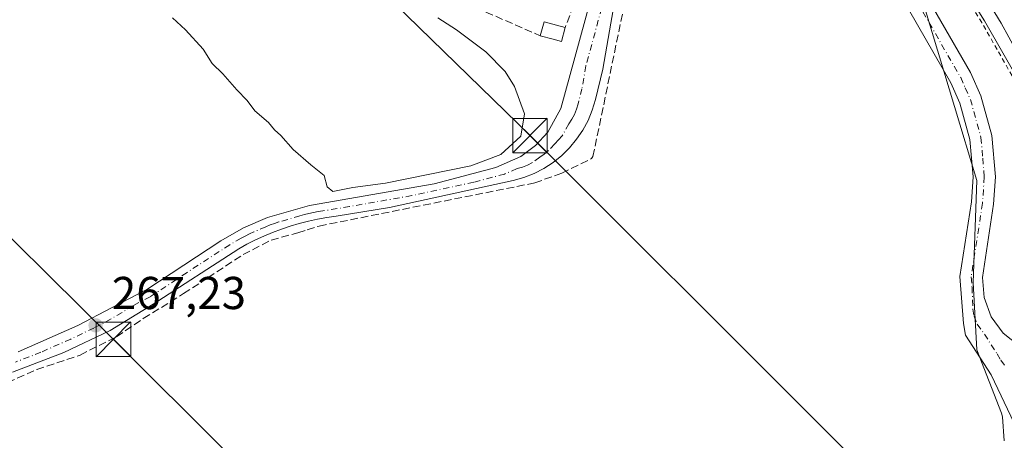
# Model space of a CAD drawing. Units: metres. Extents: x 622538 to 626035, y 4646218 to 4648591.
# Drawn here: x 624293 to 624507, y 4646491 to 4646583 of the extents above; entities that cross this region are included whole.
import ezdxf

# ---------------------------------------------------------------- set-up
doc = ezdxf.new("R2010")
doc.units = ezdxf.units.M
doc.header["$MEASUREMENT"] = 0
for name, pattern in [('DGN Style 2', [1.6480167562047852, 0.988810053722871, -0.6592067024819142]), ('DGN Style 3', [2.307223458686699, 1.648016756204785, -0.6592067024819142]), ('DGN Style 4', [2.6384748266838614, 1.318413404963828, -0.6592067024819142, 0.001648016756204785, -0.6592067024819142])]:
    doc.linetypes.add(name, pattern=pattern)
for name, color, linetype, lineweight in [('Alambrada', 7, 'DGN Style 2', 0), ('Arcén (en calzada doble)', 91, 'Continuous', 13), ('Camino Cxs', 7, 'Continuous', 0), ('Camino eje', 30, 'DGN Style 4', 13), ('Carretera de calzada única Cxs', 7, 'Continuous', 13), ('Carretera de calzada única eje', 7, 'DGN Style 4', 0), ('Corriente artificial lineal', 4, 'DGN Style 3', 13), ('Cultivos herbáceos CxS', 92, 'Continuous', 0), ('Curva de nivel normal', 30, 'Continuous', 0), ('Edificación ligera Cxs', 1, 'Continuous', 0), ('Muro lineal', 1, 'DGN Style 3', 13), ('Núcleo urbano CxS', 7, 'Continuous', 0), ('Punto de cota en terreno', 7, 'Continuous', 0), ('Rótulo de punto de cota en terreno', 7, 'Continuous', 0), ('Tendido', 6, 'Continuous', 0), ('Torre de tendido puntual', 7, 'Continuous', 0), ('Área de descanso CxS', 135, 'Continuous', 0)]:
    doc.layers.add(name, color=color, linetype=linetype, lineweight=lineweight)
doc.styles.add('Style-Arial', font='txt')

# ---------------------------------------------------------------- blocks, each defined once
blk = doc.blocks.new('5PATER')
at = {"layer": 'Área de descanso CxS', "linetype": 'Continuous', "lineweight": 0}
h = blk.add_hatch(color=51, dxfattribs=at)
edge = h.paths.add_edge_path()
edge.add_ellipse((0, 0), major_axis=(-0.1095731443231308, -0.1110710700762829), ratio=0.9994222409660322, start_angle=0, end_angle=360)
blk = doc.blocks.new('*U13')
at = {"layer": 'Carretera de calzada única Cxs', "color": 7, "linetype": 'Continuous', "lineweight": 13}
blk.add_polyline3d([(624517.6001000004, 4646560.670100001, 269.1215999999986), (624505.9301000005, 4646582.0001, 268.385500000004), (624494.2001, 4646601.290100001, 267.3917999999976), (624480.5601000005, 4646621.3301, 266.3491999999969), (624467.3101000005, 4646639.100099999, 265.4040999999997), (624446.1201, 4646665.7501, 263.8554000000004), (624420.4401000004, 4646696.970100001, 262.2764000000025), (624399.3400999998, 4646721.690099999, 262.1444999999949), (624370.1001000004, 4646755.1601, 261.8540000000066), (624359.9501, 4646766.200099999, 261.8999999999942)], dxfattribs=at)
blk = doc.blocks.new('5TTEND')
at = {"layer": 'Torre de tendido puntual', "color": 7, "linetype": 'Continuous', "lineweight": 0}
for p, q in [((-0.375, 0.3754), (0.375, -0.3746)), ((0.3720000000000001, 0.3784000000000001), (-0.3720000000000001, -0.3776))]:
    blk.add_line(p, q, dxfattribs=at)
at = {"layer": 'Torre de tendido puntual', "color": 7, "linetype": 'Continuous', "lineweight": 0, "flags": 128}
blk.add_lwpolyline([(-0.375, -0.3746), (0.375, -0.3746), (0.375, 0.3754), (-0.375, 0.3754), (-0.3720000000000001, -0.3776)], dxfattribs=at)

msp = doc.modelspace()

# ---------------------------------------------------------------- linework, layer by layer
at = {"layer": 'Alambrada', "color": 7, "linetype": 'DGN Style 2', "lineweight": 0}
msp.add_polyline3d([(624511.8800999997, 4646511.5701, 268.9835000000021), (624513.6300999997, 4646511.450099999, 269.1037999999971), (624516.0401, 4646513.5801, 269.2330999999977), (624518.8901000004, 4646516.6601, 269.3825999999972), (624522.0401, 4646522.110099999, 269.388300000006), (624523.6300999997, 4646528.200099999, 269.4195000000037), (624523.7500999998, 4646532.370100001, 269.7473999999929), (624522.5900999998, 4646538.9101, 269.3512000000046), (624520.6801000005, 4646545.460100001, 269.1282999999967), (624517.2200999996, 4646553.9001, 269.0249999999942), (624509.9401000004, 4646567.720100001, 268.6276999999973), (624501.7200999996, 4646582.110099999, 268.0127000000066), (624492.9600999998, 4646596.1501, 267.3133999999991), (624483.6401000004, 4646609.860099999, 266.6346000000049), (624471.8101000005, 4646626.7601, 265.8003000000026), (624447.6101000002, 4646657.880100001, 264.2924000000057), (624423.4200999998, 4646688.040100001, 262.4190999999992), (624394.7401000002, 4646721.770099999, 261.9242999999988), (624357.6601, 4646762.6801, 262.0197000000044), (624320.1901000004, 4646803.380100001, 261.7041999999929), (624267.2801000001, 4646857.4901, 261.6670000000013)], dxfattribs=at)
at = {"layer": 'Arcén (en calzada doble)', "color": 91, "linetype": 'Continuous', "lineweight": 13}
msp.add_polyline3d([(624511.8300999999, 4646510.870100001, 269.0038000000059), (624513.8701, 4646510.720100001, 269.1364999999932), (624516.5301000001, 4646513.0701, 269.272100000002), (624519.4600999998, 4646516.2401, 269.3941999999952), (624522.7001, 4646521.840100001, 269.395199999999), (624524.3300999999, 4646528.100099999, 269.4403000000021), (624524.4600999998, 4646532.420100001, 269.7449000000051), (624523.2801000001, 4646539.0701, 269.3812999999937), (624521.3501000004, 4646545.690099999, 269.2053000000014), (624517.8601000002, 4646554.200099999, 269.091499999995), (624510.5601000005, 4646568.0601, 268.7275999999983), (624502.3300999999, 4646582.470100001, 268.1383999999962), (624493.5500999996, 4646596.540100001, 267.3766000000033), (624484.2200999996, 4646610.2601, 266.7173000000039), (624472.3800999997, 4646627.1801, 265.8699000000051), (624448.1601, 4646658.3201, 264.258600000001), (624423.9600999998, 4646688.4901, 262.4330999999947), (624395.2701000003, 4646722.2401, 261.8977000000014), (624358.1801000005, 4646763.1601, 261.9909999999945), (624320.7001, 4646803.870100001, 261.7274000000034), (624267.7901, 4646857.9801, 261.6906000000017)], dxfattribs=at)
at = {"layer": 'Camino Cxs', "color": 7, "linetype": 'Continuous', "lineweight": 0}
for points in [[(624292.3400999998, 4646510.520099999, 267.4873999999982), (624305.2701000003, 4646516.2601, 267.3491000000067), (624312.7901, 4646520.200099999, 267.1233999999968), (624320.3101000005, 4646524.130100001, 267.0004999999946), (624336.3501000004, 4646534.690099999, 266.8607000000048), (624341.3101000005, 4646537.4901, 266.9572000000044), (624346.5401, 4646539.7601, 266.7271999999939), (624355.6700999998, 4646542.3301, 266.4719000000041), (624382.7200999996, 4646547.0601, 266.4459000000061), (624396.1501000002, 4646550.630100001, 266.2994999999937), (624401.5800999999, 4646553.0101, 267.4542999999976), (624404.7401000002, 4646555.380100001, 267.2737999999954), (624407.4001000002, 4646558.300100001, 266.4566999999952), (624410.2901, 4646563.470100001, 265.8144000000029), (624418.5500999996, 4646593.870100001, 265.9235999999946), (624419.3701, 4646600.130100001, 265.6981999999989), (624412.5100999996, 4646602.2501, 267.209799999997)], [(624424.4001000002, 4646600.6501, 265.3390999999974), (624421.1201, 4646581.9801, 265.4979000000022), (624419.4001000002, 4646572.0001, 265.716499999995), (624417.7600999996, 4646565.380100001, 265.8139999999985), (624417.0701000001, 4646563.0801, 265.8423000000039), (624416.1601, 4646560.860099999, 265.8920999999973), (624415.0301000001, 4646558.7401, 265.9707999999956), (624413.6901000004, 4646556.7501, 266.0785000000033), (624412.1601, 4646554.9001, 266.2299999999959), (624410.4600999998, 4646553.220100001, 266.4072000000015), (624408.5900999998, 4646551.710100001, 266.5071000000025), (624406.5800999999, 4646550.4001, 266.6477000000014), (624404.4501, 4646549.300100001, 266.7617000000027), (624402.2200999996, 4646548.4101, 266.7114000000001), (624399.9101, 4646547.7601, 266.5494999999937), (624373.0000999998, 4646541.940099999, 266.6389000000054), (624361.4101, 4646540.0101, 266.6349999999948), (624359.3901000004, 4646539.720100001, 266.5963999999949), (624357.3800999997, 4646539.360099999, 266.5859999999957), (624355.3901000004, 4646538.920100001, 266.6763999999966), (624353.4200999998, 4646538.420100001, 266.7687000000006), (624351.4600999998, 4646537.840100001, 266.8534999999974), (624349.5301000001, 4646537.200099999, 266.9225000000006), (624347.6201, 4646536.4901, 266.9636000000028), (624345.7401000002, 4646535.710100001, 266.9695999999968), (624343.8800999997, 4646534.860099999, 266.9697000000015), (624342.0601000005, 4646533.950099999, 266.9630000000034), (624340.2701000003, 4646532.970100001, 266.9673999999941), (624321.7001, 4646520.890100001, 267.1342000000004), (624312.3000999996, 4646515.190099999, 267.3687000000064), (624302.2301000003, 4646510.390100001, 267.3607000000048), (624291.1101000002, 4646506.130100001, 267.7256999999955)], [(624424.4001000002, 4646600.6501, 265.3390999999974), (624421.1201, 4646581.9801, 265.4979000000022), (624419.4001000002, 4646572.0001, 265.716499999995), (624417.7600999996, 4646565.380100001, 265.8139999999985), (624417.0701000001, 4646563.0801, 265.8423000000039), (624416.1601, 4646560.860099999, 265.8920999999973), (624415.0301000001, 4646558.7401, 265.9707999999956), (624413.6901000004, 4646556.7501, 266.0785000000033), (624412.1601, 4646554.9001, 266.2299999999959), (624410.4600999998, 4646553.220100001, 266.4072000000015), (624408.5900999998, 4646551.710100001, 266.5071000000025), (624406.5800999999, 4646550.4001, 266.6477000000014), (624404.4501, 4646549.300100001, 266.7617000000027), (624402.2200999996, 4646548.4101, 266.7114000000001), (624399.9101, 4646547.7601, 266.5494999999937), (624373.0000999998, 4646541.940099999, 266.6389000000054), (624361.4101, 4646540.0101, 266.6349999999948), (624359.3901000004, 4646539.720100001, 266.5963999999949), (624357.3800999997, 4646539.360099999, 266.5859999999957), (624355.3901000004, 4646538.920100001, 266.6763999999966), (624353.4200999998, 4646538.420100001, 266.7687000000006), (624351.4600999998, 4646537.840100001, 266.8534999999974), (624349.5301000001, 4646537.200099999, 266.9225000000006), (624347.6201, 4646536.4901, 266.9636000000028), (624345.7401000002, 4646535.710100001, 266.9695999999968), (624343.8800999997, 4646534.860099999, 266.9697000000015), (624342.0601000005, 4646533.950099999, 266.9630000000034), (624340.2701000003, 4646532.970100001, 266.9673999999941), (624321.7001, 4646520.890100001, 267.1342000000004), (624312.3000999996, 4646515.190099999, 267.3687000000064), (624302.2301000003, 4646510.390100001, 267.3607000000048), (624291.1101000002, 4646506.130100001, 267.7256999999955)], [(624292.3400999998, 4646510.520099999, 267.4873999999982), (624305.2701000003, 4646516.2601, 267.3491000000067), (624312.7901, 4646520.200099999, 267.1233999999968), (624320.3101000005, 4646524.130100001, 267.0004999999946), (624336.3501000004, 4646534.690099999, 266.8607000000048), (624341.3101000005, 4646537.4901, 266.9572000000044), (624346.5401, 4646539.7601, 266.7271999999939), (624355.6700999998, 4646542.3301, 266.4719000000041), (624382.7200999996, 4646547.0601, 266.4459000000061), (624396.1501000002, 4646550.630100001, 266.2994999999937), (624401.5800999999, 4646553.0101, 267.4542999999976), (624404.7401000002, 4646555.380100001, 267.2737999999954), (624407.4001000002, 4646558.300100001, 266.4566999999952), (624410.2901, 4646563.470100001, 265.8144000000029), (624418.5500999996, 4646593.870100001, 265.9235999999946)]]:
    msp.add_polyline3d(points, dxfattribs=at)
at = {"layer": 'Camino eje', "color": 30, "linetype": 'DGN Style 4', "lineweight": 13}
msp.add_polyline3d([(624419.8350999998, 4646587.925100001, 265.4848000000056), (624415.7050999999, 4646572.725099999, 265.6823000000004), (624414.8450999996, 4646567.735099999, 265.7600999999996), (624414.0251000002, 4646564.425100001, 265.8193000000028), (624413.6801000005, 4646563.2751, 265.8420000000042), (624413.2251000004, 4646562.165100001, 265.8724999999977), (624412.6601, 4646561.1051, 265.9225000000006), (624411.9901000002, 4646560.110099999, 265.9885999999969), (624410.5450999998, 4646557.5251, 266.2715000000026), (624409.7801000001, 4646556.600099999, 266.3675999999978), (624408.9301000005, 4646555.7601, 266.4573999999994), (624407.6001000004, 4646554.300100001, 266.5785000000033), (624406.6651, 4646553.545100001, 266.788400000005), (624405.6601, 4646552.890100001, 267.0192999999999), (624404.0800999999, 4646551.7051, 267.2296000000061), (624403.0151000004, 4646551.155099999, 267.311600000001), (624401.9001000002, 4646550.710100001, 267.1800999999978), (624400.7451, 4646550.3851, 266.9235000000044), (624398.0301000001, 4646549.1951, 266.5071000000025), (624391.3151000004, 4646547.4101, 266.527700000006), (624377.8601000002, 4646544.5001, 266.4916999999987), (624364.3350999998, 4646542.1351, 266.7084000000032), (624358.5401, 4646541.170100001, 266.5200000000041), (624357.5301000001, 4646541.0251, 266.4866999999941), (624356.5251000002, 4646540.845100001, 266.5285000000004), (624355.5301000001, 4646540.6251, 266.5742000000027), (624354.5450999998, 4646540.3751, 266.6211999999941), (624353.5651000004, 4646540.085100001, 266.670100000003), (624349.0000999998, 4646538.800100001, 266.8303000000014), (624348.0351, 4646538.4801, 266.8724999999977), (624347.0800999999, 4646538.1251, 266.9107999999979), (624346.1401000004, 4646537.735099999, 266.9504000000015), (624343.5251000002, 4646536.600099999, 266.9860000000044), (624342.5950999996, 4646536.175100001, 266.9863000000041), (624341.6851000005, 4646535.720100001, 266.9661999999953), (624340.7901, 4646535.2301, 266.9514999999956), (624338.3101000005, 4646533.8301, 266.9538999999932), (624329.0251000002, 4646527.790100001, 267.0598999999929), (624321.0050999997, 4646522.5101, 267.1671000000061), (624317.2451, 4646520.545100001, 267.1965000000055), (624312.5450999998, 4646517.6951, 267.3227999999945), (624308.7851, 4646515.725099999, 267.3891000000003), (624303.7500999998, 4646513.325099999, 267.4253000000026), (624297.2851, 4646510.4551, 267.5351999999984), (624291.7251000004, 4646508.325099999, 267.6212999999989)], dxfattribs=at)
at = {"layer": 'Carretera de calzada única Cxs', "color": 7, "linetype": 'Continuous', "lineweight": 13}
for points in [[(624515.3000999996, 4646510.350099999, 269.2255000000005), (624516.4401000004, 4646511.140100001, 269.2814000000071), (624522.1801000005, 4646517.5801, 269.4340999999986), (624525.1401000004, 4646522.3301, 269.4812999999995), (624526.4600999998, 4646526.3201, 269.5072999999975), (624526.9600999998, 4646530.5001, 269.6448999999994), (624526.5000999998, 4646536.460100001, 269.5748000000021), (624525.5900999998, 4646541.710100001, 269.4680999999982), (624523.7500999998, 4646546.890100001, 269.3482999999979), (624520.9101, 4646553.940099999, 269.2697999999946), (624517.6001000004, 4646560.670100001, 269.1215999999986), (624505.9301000005, 4646582.0001, 268.385500000004), (624494.2001, 4646601.290100001, 267.3917999999976), (624480.5601000005, 4646621.3301, 266.3491999999969), (624467.3101000005, 4646639.100099999, 265.4040999999997), (624446.1201, 4646665.7501, 263.8554000000004), (624420.4401000004, 4646696.970100001, 262.2764000000025), (624399.3400999998, 4646721.690099999, 262.1444999999949), (624370.1001000004, 4646755.1601, 261.8540000000066), (624359.9501, 4646766.200099999, 261.8999999999942), (624326.7301000003, 4646801.0601, 261.801999999996), (624303.5301000001, 4646824.280099999, 261.8222999999998), (624262.9501, 4646866.2601, 261.7847000000039)], [(624327.0900999998, 4646785.2401, 262.8770999999979), (624354.0800999999, 4646756.9901, 263.0786999999983), (624392.0301000001, 4646712.9001, 263.3684000000067), (624418.4801000003, 4646683.370100001, 263.2942999999942), (624435.4200999998, 4646661.720100001, 264.5271999999969), (624442.2001, 4646653.890100001, 264.8594000000012), (624454.5900999998, 4646640.520099999, 264.9700000000012), (624462.5500999996, 4646630.7501, 265.0583000000042), (624468.5100999996, 4646622.720100001, 265.3527000000031), (624477.0800999999, 4646609.190099999, 265.5804999999964), (624488.2901, 4646590.4301, 266.0497999999934), (624499.3000999996, 4646571.2401, 266.9440000000032), (624501.5301000001, 4646566.2301, 267.0510000000068), (624503.9301000005, 4646557.5701, 267.2283000000025), (624504.7001, 4646548.610099999, 267.4435999999987), (624504.2901, 4646542.630100001, 267.5630999999994), (624501.8501000004, 4646526.7401, 267.9373000000051), (624502.2301000003, 4646522.3301, 268.0405000000028), (624503.7801000001, 4646518.190099999, 268.273199999996), (624506.3901000004, 4646514.620100001, 268.463699999993), (624509.8501000004, 4646511.870100001, 268.8194999999978)], [(624327.0900999998, 4646785.2401, 262.8770999999979), (624354.0800999999, 4646756.9901, 263.0786999999983), (624392.0301000001, 4646712.9001, 263.3684000000067), (624418.4801000003, 4646683.370100001, 263.2942999999942), (624435.4200999998, 4646661.720100001, 264.5271999999969), (624442.2001, 4646653.890100001, 264.8594000000012), (624454.5900999998, 4646640.520099999, 264.9700000000012), (624462.5500999996, 4646630.7501, 265.0583000000042), (624468.5100999996, 4646622.720100001, 265.3527000000031), (624477.0800999999, 4646609.190099999, 265.5804999999964), (624488.2901, 4646590.4301, 266.0497999999934), (624499.3000999996, 4646571.2401, 266.9440000000032), (624501.5301000001, 4646566.2301, 267.0510000000068), (624503.9301000005, 4646557.5701, 267.2283000000025), (624504.7001, 4646548.610099999, 267.4435999999987), (624504.2901, 4646542.630100001, 267.5630999999994), (624501.8501000004, 4646526.7401, 267.9373000000051), (624502.2301000003, 4646522.3301, 268.0405000000028), (624503.7801000001, 4646518.190099999, 268.273199999996), (624506.3901000004, 4646514.620100001, 268.463699999993), (624509.8501000004, 4646511.870100001, 268.8194999999978), (624511.8300999999, 4646510.870100001, 269.0038000000059), (624513.5800999999, 4646510.130100001, 269.1349000000046), (624515.3000999996, 4646510.350099999, 269.2255000000005)], [(624508.7401000002, 4646495.050100001, 268.8230999999942), (624503.7401000002, 4646505.550100001, 268.6579999999958), (624498.2100999998, 4646514.200099999, 268.2602000000043), (624497.7500999998, 4646516.670100001, 268.2067999999999), (624496.9901000002, 4646526.9001, 267.8295999999973), (624499.4901000002, 4646543.1601, 267.2268999999943), (624499.8501000004, 4646548.5701, 267.0999000000011), (624499.1501000002, 4646556.710100001, 266.968200000003), (624496.9700999996, 4646564.590100001, 266.7816000000021), (624494.9901000002, 4646569.0601, 266.5412000000069), (624484.1201, 4646587.9901, 265.8353000000061), (624472.9600999998, 4646606.6601, 265.5917000000045), (624464.5201000003, 4646619.9801, 265.4621999999945), (624458.7401000002, 4646627.780099999, 265.1934000000037), (624450.9401000004, 4646637.350099999, 264.8831000000064), (624438.4600999998, 4646650.8301, 264.9685000000027), (624434.9331, 4646654.899700001, 264.8690000000061), (624432.7133, 4646657.470100001, 264.7185000000027), (624431.6901000004, 4646658.6501, 264.5795999999973), (624414.7701000003, 4646680.270099999, 263.5280999999959), (624388.4001000002, 4646709.720100001, 263.5031000000017), (624350.5000999998, 4646753.7401, 263.3565999999992), (624323.5100999996, 4646781.9901, 263.2494000000006)], [(624509.5701000001, 4646491.4101, 268.8496000000014), (624508.7401000002, 4646495.050100001, 268.8230999999942), (624503.7401000002, 4646505.550100001, 268.6579999999958), (624498.2100999998, 4646514.200099999, 268.2602000000043), (624497.7500999998, 4646516.670100001, 268.2067999999999), (624496.9901000002, 4646526.9001, 267.8295999999973), (624499.4901000002, 4646543.1601, 267.2268999999943), (624499.8501000004, 4646548.5701, 267.0999000000011), (624499.1501000002, 4646556.710100001, 266.968200000003), (624496.9700999996, 4646564.590100001, 266.7816000000021), (624494.9901000002, 4646569.0601, 266.5412000000069), (624484.1201, 4646587.9901, 265.8353000000061), (624472.9600999998, 4646606.6601, 265.5917000000045), (624464.5201000003, 4646619.9801, 265.4621999999945), (624458.7401000002, 4646627.780099999, 265.1934000000037), (624450.9401000004, 4646637.350099999, 264.8831000000064), (624438.4600999998, 4646650.8301, 264.9685000000027)]]:
    msp.add_polyline3d(points, dxfattribs=at)
at = {"layer": 'Carretera de calzada única eje', "color": 7, "linetype": 'DGN Style 4', "lineweight": 0}
msp.add_polyline3d([(624486.2001, 4646589.210100001, 265.8598000000056), (624491.6401000004, 4646579.7401, 266.1809999999969), (624497.1401000004, 4646570.1501, 266.6658000000025), (624498.1300999997, 4646567.9101, 266.8175999999949), (624499.2500999998, 4646565.4101, 266.9183000000049), (624501.5401, 4646557.140100001, 267.1235000000015), (624501.9200999998, 4646552.6601, 267.2176000000036), (624502.2701000003, 4646548.590100001, 267.3266000000003), (624501.8901000004, 4646542.890100001, 267.4530999999988), (624499.4200999998, 4646526.8201, 267.9375), (624499.6101000002, 4646524.610099999, 267.9936000000016), (624499.8000999996, 4646519.800100001, 268.151199999993), (624500.0500999996, 4646518.3101, 268.2134999999981), (624500.7401000002, 4646516.5701, 268.2917000000016), (624502.3000999996, 4646514.4101, 268.4275999999954), (624505.0601000005, 4646510.0801, 268.6515999999974), (624505.8601000002, 4646508.7301, 268.7318999999989), (624506.8501000004, 4646507.390100001, 268.8288999999932)], dxfattribs=at)
at = {"layer": 'Corriente artificial lineal', "color": 4, "linetype": 'DGN Style 3', "lineweight": 13}
msp.add_polyline3d([(624290.0349000003, 4646503.892899999, 267.7170999999944), (624296.3849, 4646506.6711, 267.5746000000072), (624305.7775999998, 4646509.846100001, 267.3622000000032), (624313.7150999998, 4646513.8148, 267.2810999999929), (624319.5360000003, 4646517.783600001, 267.1640000000043), (624328.2671999997, 4646523.2075, 267.0669000000053), (624333.5588999996, 4646526.647100001, 267.0155999999988), (624341.2318000002, 4646531.6742, 266.9649000000064), (624347.3173000002, 4646534.849199999, 266.9076999999961), (624353.1381000001, 4646536.436699999, 266.815499999997), (624355.1224999997, 4646537.098200001, 266.7621000000072), (624357.7476000005, 4646537.887599999, 266.6521999999969), (624404.5701000001, 4646547.270099999, 266.4628999999986), (624410.4600999998, 4646549.380100001, 266.2964000000065), (624416.9501, 4646552.540100001, 265.9937999999966), (624417.2301000003, 4646552.9801, 265.9716000000044), (624425.1501000002, 4646591.290100001, 265.4088000000047), (624426.9700999996, 4646603.190099999, 265.3407000000007), (624428.2801000001, 4646615.0801, 265.0858000000007), (624431.2901, 4646632.630100001, 264.7173000000039), (624436.3901000004, 4646647.920100001, 264.9468999999954)], dxfattribs=at)
at = {"layer": 'Cultivos herbáceos CxS', "color": 92, "linetype": 'Continuous', "lineweight": 0}
msp.add_polyline3d([(624218.4426999995, 4646907.644099999, 261.7358999999997), (624325.0676999995, 4646780.908100001, 263.1520000000019), (624486.0821000002, 4646596.1249, 265.9352000000072), (624500.6498999996, 4646547.8203, 267.0087000000058), (624499.8828999996, 4646525.585100001, 267.8015000000014), (624500.6492999997, 4646511.017100001, 268.2397999999957), (624506.0170999998, 4646497.2159, 268.403999999995), (624506.2496999997, 4646496.424500001, 268.3990999999951), (624506.5758999997, 4646491.222300001, 268.1466999999975)], dxfattribs=at)
msp.add_polyline3d([(624218.4426999995, 4646907.644099999, 261.7358999999997), (624325.0676999995, 4646780.908100001, 263.1520000000019), (624486.0821000002, 4646596.1249, 265.9352000000072), (624500.6498999996, 4646547.8203, 267.0087000000058), (624499.8828999996, 4646525.585100001, 267.8015000000014), (624500.6492999997, 4646511.017100001, 268.2397999999957), (624506.0170999998, 4646497.2159, 268.403999999995), (624506.2496999997, 4646496.424500001, 268.3990999999951), (624506.5758999997, 4646491.222300001, 268.1466999999975)], dxfattribs=at)
at = {"layer": 'Curva de nivel normal', "color": 30, "linetype": 'Continuous', "lineweight": 0, "elevation": 265, "flags": 128}
msp.add_lwpolyline([(624383.5499999998, 4646583.1801), (624387.5899999999, 4646580.5801), (624393.9600000001, 4646575.7301), (624398.1799999997, 4646571.5101), (624400.2199999997, 4646568.2501), (624402.3499999996, 4646562.290100001), (624401.54, 4646557.4301), (624397.2000000002, 4646553.420100001), (624390.7100000001, 4646550.9801), (624372.1699999999, 4646547.2301), (624365.0300000003, 4646546.270099999), (624360.7199999997, 4646545.370100001), (624359.4900000002, 4646546.420100001), (624358.8200000003, 4646548.890100001), (624355.9100000003, 4646551.170100001), (624352.0800000001, 4646554.520099999), (624349.4299999997, 4646557.540100001), (624348.0099999999, 4646558.780099999), (624346.7699999996, 4646560.380100001), (624343.79, 4646562.960100001), (624342.0999999996, 4646565.190099999), (624339.8499999996, 4646567.5001), (624336.7999999998, 4646570.950099999), (624334.4600000001, 4646573.2401), (624332.5599999997, 4646576.3301), (624328.6799999997, 4646580.5801), (624325.8799999999, 4646583.170100001)], dxfattribs=at)
at = {"layer": 'Edificación ligera Cxs', "color": 1, "linetype": 'Continuous', "lineweight": 0, "elevation": 266.9526999999944, "flags": 128}
msp.add_lwpolyline([(624411.1801000005, 4646581.030099999), (624410.3901000004, 4646578.030099999), (624408.6201, 4646578.4901), (624405.8000999996, 4646579.2501), (624406.6001000004, 4646582.2501)], close=True, dxfattribs=at)
at = {"layer": 'Edificación ligera Cxs', "color": 1, "linetype": 'Continuous', "lineweight": 0, "extrusion": (0.1177749889837282, 0.0174764488488187, 0.9928865119969741), "elevation": 155010.1445496797, "flags": 128}
msp.add_lwpolyline([(4504600.96847417, -1290396.594784099), (4504603.818556092, -1290397.835287359), (4504601.939511781, -1290402.217782963)], dxfattribs=at)
at = {"layer": 'Edificación ligera Cxs', "color": 1, "linetype": 'Continuous', "lineweight": 0}
msp.add_polyline3d([(624411.1801000005, 4646581.030099999, 266.2832000000053), (624410.3901000004, 4646578.030099999, 266.4557999999961), (624408.6201, 4646578.4901, 266.8910999999935), (624405.8000999996, 4646579.2501, 266.9526999999944)], dxfattribs=at)
at = {"layer": 'Muro lineal', "color": 1, "linetype": 'DGN Style 3', "lineweight": 13, "extrusion": (0.1698218183888955, -0.05035269695391966, 0.9841875613461876), "elevation": -127667.1718402835, "flags": 128}
msp.add_lwpolyline([(4632404.026856577, 710867.6012694521), (4632403.31215426, 710861.1861873573), (4632383.830865867, 710862.7144481363)], dxfattribs=at)
at = {"layer": 'Muro lineal', "color": 1, "linetype": 'DGN Style 3', "lineweight": 13, "extrusion": (0.01395796223929213, -0.006094127568327191, 0.9998840117230136), "elevation": -19334.49239004443, "flags": 128}
msp.add_lwpolyline([(624320.9711257956, 4646556.556854708), (624341.243853602, 4646547.706690366)], dxfattribs=at)
at = {"layer": 'Núcleo urbano CxS', "color": 7, "linetype": 'Continuous', "lineweight": 0}
for points in [[(624506.5758999997, 4646491.222300001, 268.1466999999975), (624506.2496999997, 4646496.424500001, 268.3990999999951), (624506.0170999998, 4646497.2159, 268.403999999995), (624500.6492999997, 4646511.017100001, 268.2397999999957), (624499.8828999996, 4646525.585100001, 267.8015000000014), (624500.6498999996, 4646547.8203, 267.0087000000058), (624486.0821000002, 4646596.1249, 265.9352000000072), (624325.0676999995, 4646780.908100001, 263.1520000000019), (624218.4426999995, 4646907.644099999, 261.7358999999997)], [(624218.4426999995, 4646907.644099999, 261.7358999999997), (624325.0676999995, 4646780.908100001, 263.1520000000019), (624486.0821000002, 4646596.1249, 265.9352000000072), (624500.6498999996, 4646547.8203, 267.0087000000058), (624499.8828999996, 4646525.585100001, 267.8015000000014), (624500.6492999997, 4646511.017100001, 268.2397999999957), (624506.0170999998, 4646497.2159, 268.403999999995), (624506.2496999997, 4646496.424500001, 268.3990999999951), (624506.5758999997, 4646491.222300001, 268.1466999999975)]]:
    msp.add_polyline3d(points, dxfattribs=at)
at = {"layer": 'Tendido', "color": 6, "linetype": 'Continuous', "lineweight": 0, "extrusion": (-0.7000497751924477, -0.7127837594855803, 0.04323915432343683), "elevation": -3748921.399753926, "flags": 128}
msp.add_lwpolyline([(-2810122.135185713, 162519.189014755), (-2810145.213987571, 162523.6650240515), (-2810463.429464711, 162526.1435743574), (-2810772.49584958, 162532.2254070354), (-2811071.77197607, 162530.3362944367), (-2811346.365641185, 162533.5319289595)], dxfattribs=at)
at = {"layer": 'Tendido', "color": 6, "linetype": 'Continuous', "lineweight": 0}
for points in [[(623588.25, 4647234.783299999, 274.6627000000008), (623724.9258000003, 4647099.019200001, 270.3393000000069), (623882.2400000002, 4646941.300000001, 268.8794999999955), (624024.4100000003, 4646800.180000001, 264.8111000000063), (624170.7199999997, 4646654.199999999, 267.459799999997), (624313.04, 4646513.25, 267.3546000000061), (624487.9600000001, 4646338.720000001, 268.4952000000048), (624574.5146000005, 4646252.634299999, 265.7989999999991)], [(623786.4100000003, 4647167.115, 270.9278999999952), (623880.0099999999, 4647074.619999999, 266.3089000000036), (623964.9400000004, 4646989.680000001, 264.4326000000001), (624083.75, 4646872.4, 264.3506999999955), (624198.5700000003, 4646758.550000001, 266.065499999997), (624272.0999999996, 4646685.58, 266.1398999999947), (624403.5599999997, 4646557.550000001, 267.6098999999958), (624527.9957999998, 4646433.232000001, 266.5947000000015), (624625.0154999997, 4646337.3347, 266.2272999999986), (624708.3866999998, 4646254.976700001, 264.3901999999944)]]:
    msp.add_polyline3d(points, dxfattribs=at)

# ---------------------------------------------------------------- block references
at = {"layer": 'Carretera de calzada única Cxs', "color": 7, "linetype": 'Continuous', "lineweight": 13}
msp.add_blockref('*U13', (0, 0), dxfattribs=at)
at = {"layer": 'Punto de cota en terreno', "color": 7, "linetype": 'Continuous', "lineweight": 0, "xscale": 10, "yscale": 10, "zscale": 10}
msp.add_blockref('5PATER', (624309.1699999999, 4646516.310000001, 267.2299999999959), dxfattribs=at)
at = {"layer": 'Torre de tendido puntual', "color": 7, "linetype": 'Continuous', "lineweight": 0, "xscale": 10, "yscale": 10, "zscale": 10}
for p in [(624403.5599999997, 4646557.550000001, 267.6098999999958), (624313.04, 4646513.25, 267.3546000000061)]:
    msp.add_blockref('5TTEND', p, dxfattribs=at)

# ---------------------------------------------------------------- texts
at = {"layer": 'Rótulo de punto de cota en terreno', "color": 7, "linetype": 'Continuous', "lineweight": 0, "style": 'Style-Arial'}
msp.add_text('267,23', height=7.000000000000002, dxfattribs=at).set_placement((624312.6978000002, 4646519.8378))

doc.saveas('drawing.dxf')
